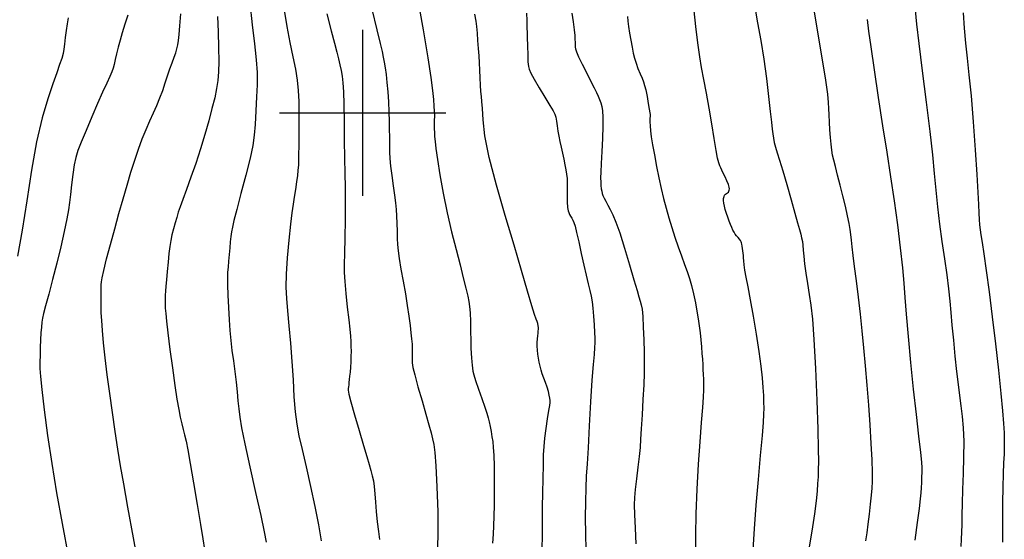
# Model space of a CAD drawing. Extents: x 361916 to 365116, y 1016607 to 1019607.
# Drawn here: x 363897 to 364193, y 1017871 to 1018028 of the extents above; entities that cross this region are included whole.
import ezdxf

# ---------------------------------------------------------------- set-up
doc = ezdxf.new("R2010")
doc.units = 0
doc.header["$MEASUREMENT"] = 0
for name, color, linetype in [('GRID', 3, 'CONTINUOUS'), ('INDEX', 1, 'CONTINUOUS'), ('INTER', 33, 'CONTINUOUS')]:
    doc.layers.add(name, color=color, linetype=linetype)

# ---------------------------------------------------------------- blocks, each defined once
blk = doc.blocks.new('GRID')
at = {"layer": 'GRID'}
for p, q in [((0, -0.25), (0, 0.25)), ((-0.25, 0), (0.25, 0))]:
    blk.add_line(p, q, dxfattribs=at)

msp = doc.modelspace()

# ---------------------------------------------------------------- linework, layer by layer
at = {"layer": 'INDEX', "color": 1, "linetype": 'CONTINUOUS'}
for points, elevation in [([(363987.62, 1017871.07), (363986.78, 1017875.81), (363985.7, 1017881.35), (363985.7, 1017881.35), (363984.41, 1017887.37), (363983.07, 1017893.31), (363981.86, 1017898.54), (363981.86, 1017898.54), (363980.92, 1017902.65), (363980.23, 1017906.19), (363979.76, 1017909.91), (363979.76, 1017909.91), (363979.42, 1017914.41), (363979.14, 1017919.56), (363978.82, 1017925.07), (363978.82, 1017925.07), (363978.4, 1017930.61), (363977.92, 1017935.83), (363977.47, 1017940.36), (363977.47, 1017940.36), (363977.14, 1017944.04), (363976.98, 1017947.44), (363977.05, 1017951.38), (363977.05, 1017951.38), (363977.39, 1017956.34), (363977.87, 1017961.67), (363978.38, 1017966.42), (363978.38, 1017966.42), (363978.81, 1017969.9), (363979.17, 1017972.43), (363979.5, 1017974.62), (363979.5, 1017974.62), (363979.84, 1017976.91), (363980.17, 1017979.16), (363980.44, 1017981.12), (363980.44, 1017981.12), (363980.62, 1017982.66), (363980.74, 1017984.33), (363980.81, 1017986.84), (363980.81, 1017986.84), (363980.85, 1017990.62), (363980.87, 1017995.15), (363980.87, 1017999.61), (363980.87, 1017999.61), (363980.85, 1018003.41), (363980.72, 1018006.7), (363980.41, 1018009.85), (363980.41, 1018009.85), (363979.86, 1018013.18), (363979.1, 1018016.88), (363978.22, 1018021.13), (363978.22, 1018021.13), (363977.3, 1018025.95), (363976.42, 1018030.88)], 2390), ([(364049.33, 1018029.97), (364049.39, 1018027.83), (364049.44, 1018025.76), (364049.5, 1018023.85), (364049.5, 1018023.85), (364049.55, 1018022.17), (364049.6, 1018020.69), (364049.64, 1018019.37), (364049.64, 1018019.37), (364049.68, 1018018.16), (364049.7, 1018017.08), (364049.72, 1018016.15), (364049.72, 1018016.15), (364049.74, 1018015.37), (364049.78, 1018014.68), (364049.9, 1018013.99), (364049.9, 1018013.99), (364050.14, 1018013.16), (364050.66, 1018011.97), (364051.64, 1018010.13), (364051.64, 1018010.13), (364053.15, 1018007.54), (364054.86, 1018004.69), (364056.37, 1018002.23), (364056.37, 1018002.23), (364057.35, 1018000.62), (364057.89, 1017999.59), (364058.17, 1017998.66), (364058.17, 1017998.66), (364058.37, 1017997.47), (364058.56, 1017996.05), (364058.78, 1017994.5), (364058.78, 1017994.5), (364059.06, 1017992.94), (364059.4, 1017991.33), (364059.77, 1017989.63), (364060.15, 1017987.82), (364060.53, 1017986), (364060.87, 1017984.3), (364060.87, 1017984.3), (364061.17, 1017982.82), (364061.4, 1017981.49), (364061.54, 1017980.19), (364061.54, 1017980.19), (364061.58, 1017978.84), (364061.57, 1017977.47), (364061.55, 1017976.11), (364061.55, 1017976.11), (364061.54, 1017974.82), (364061.56, 1017973.65), (364061.59, 1017972.69), (364061.59, 1017972.69), (364061.62, 1017971.99), (364061.66, 1017971.46), (364061.73, 1017970.99), (364061.73, 1017970.99), (364061.85, 1017970.49), (364062.03, 1017969.95), (364062.27, 1017969.4), (364062.27, 1017969.4), (364062.58, 1017968.84), (364062.92, 1017968.28), (364063.26, 1017967.68), (364063.26, 1017967.68), (364063.58, 1017966.99), (364063.93, 1017965.88), (364064.4, 1017963.98), (364064.4, 1017963.98), (364065.03, 1017961.08), (364065.77, 1017957.59), (364066.54, 1017954.08), (364066.54, 1017954.08), (364067.25, 1017951.03), (364067.88, 1017948.49), (364068.4, 1017946.41), (364068.4, 1017946.41), (364068.79, 1017944.7), (364069.09, 1017943.06), (364069.32, 1017941.13), (364069.32, 1017941.13), (364069.5, 1017938.7), (364069.65, 1017936.09), (364069.77, 1017933.77), (364069.77, 1017933.77), (364069.86, 1017932.07), (364069.89, 1017930.7), (364069.83, 1017929.23), (364069.83, 1017929.23), (364069.64, 1017927.22), (364069.36, 1017924.14), (364069, 1017919.44), (364069, 1017919.44), (364068.61, 1017912.92), (364068.21, 1017905.66), (364067.84, 1017899.09), (364067.84, 1017899.09), (364067.53, 1017894.24), (364067.29, 1017890.52), (364067.13, 1017886.95), (364067.13, 1017886.95), (364067.04, 1017882.75), (364067.02, 1017878.04), (364067.07, 1017873.13), (364067.07, 1017873.13), (364067.17, 1017868.31)], 2380), ([(364151.43, 1017870.98), (364151.84, 1017873.43), (364152.21, 1017876.08), (364152.21, 1017876.08), (364152.57, 1017879.08), (364152.91, 1017882.12), (364153.17, 1017884.8), (364153.17, 1017884.8), (364153.36, 1017886.88), (364153.45, 1017888.9), (364153.44, 1017891.57), (364153.44, 1017891.57), (364153.34, 1017895.43), (364153.12, 1017900.33), (364152.8, 1017905.93), (364152.8, 1017905.93), (364152.38, 1017911.91), (364151.88, 1017917.96), (364151.37, 1017923.8), (364151.37, 1017923.8), (364150.88, 1017929.2), (364150.38, 1017934.31), (364149.84, 1017939.36), (364149.84, 1017939.36), (364149.24, 1017944.46), (364148.63, 1017949.35), (364148.09, 1017953.64), (364148.09, 1017953.64), (364147.66, 1017957.04), (364147.34, 1017959.66), (364147.1, 1017961.67), (364147.1, 1017961.67), (364146.92, 1017963.28), (364146.71, 1017964.82), (364146.41, 1017966.64), (364146.41, 1017966.64), (364145.94, 1017969), (364145.33, 1017971.83), (364144.59, 1017974.94), (364144.59, 1017974.94), (364143.78, 1017978.16), (364142.98, 1017981.2), (364142.3, 1017983.77), (364142.3, 1017983.77), (364141.81, 1017985.68), (364141.48, 1017987.2), (364141.23, 1017988.71), (364141.23, 1017988.71), (364141, 1017990.51), (364140.79, 1017992.58), (364140.62, 1017994.82), (364140.62, 1017994.82), (364140.49, 1017997.13), (364140.41, 1017999.35), (364140.34, 1018001.34), (364140.34, 1018001.34), (364140.26, 1018003.13), (364140.01, 1018005.62), (364139.39, 1018009.87), (364139.39, 1018009.87), (364138.32, 1018016.52), (364137.02, 1018024.33), (364135.8, 1018031.62)], 2370), ([(363911.32, 1018028.6), (363911.01, 1018026.85), (363911.01, 1018026.85), (363910.73, 1018024.81), (363910.47, 1018022.67), (363910.24, 1018020.72), (363910.24, 1018020.72), (363910.04, 1018019.18), (363909.79, 1018017.83), (363909.4, 1018016.39), (363909.4, 1018016.39), (363908.78, 1018014.54), (363907.9, 1018012.06), (363906.7, 1018008.69), (363906.7, 1018008.69), (363905.2, 1018004.2), (363903.52, 1017998.44), (363901.85, 1017991.25), (363900.32, 1017982.68), (363898.9, 1017973.48), (363897.52, 1017964.6), (363897.52, 1017964.6), (363896.13, 1017956.8)], 2400)]:
    msp.add_lwpolyline(points, dxfattribs=dict(at, elevation=elevation))
at = {"layer": 'INTER', "color": 33, "linetype": 'CONTINUOUS'}
for points, elevation in [([(364016.17, 1018036.26), (364018.22, 1018025.01), (364018.22, 1018025.01), (364019.64, 1018016.53), (364020.49, 1018010.65), (364020.99, 1018006.68), (364020.99, 1018006.68), (364021.29, 1018003.96), (364021.47, 1018002.04), (364021.55, 1018000.51), (364021.55, 1018000.51), (364021.58, 1017999.04), (364021.57, 1017997.62), (364021.56, 1017996.32), (364021.56, 1017996.32), (364021.56, 1017995.17), (364021.59, 1017994.07), (364021.65, 1017992.87), (364021.65, 1017992.87), (364021.78, 1017991.38), (364022.04, 1017989.22), (364022.52, 1017985.96), (364022.52, 1017985.96), (364023.27, 1017981.34), (364024.27, 1017975.78), (364025.46, 1017969.87), (364025.46, 1017969.87), (364026.77, 1017964.14), (364028.1, 1017958.83), (364029.31, 1017954.15), (364029.31, 1017954.15), (364030.3, 1017950.25), (364031.06, 1017947.13), (364031.61, 1017944.78), (364031.97, 1017943.09), (364032.2, 1017941.59), (364032.33, 1017939.72), (364032.33, 1017939.72), (364032.41, 1017937.13), (364032.47, 1017934.16), (364032.52, 1017931.36), (364032.52, 1017931.36), (364032.59, 1017929.15), (364032.67, 1017927.47), (364032.76, 1017926.12), (364032.76, 1017926.12), (364032.84, 1017924.97), (364032.94, 1017923.95), (364033.05, 1017923.05), (364033.05, 1017923.05), (364033.19, 1017922.18), (364033.47, 1017921.05), (364034.01, 1017919.31), (364034.01, 1017919.31), (364034.86, 1017916.77), (364035.86, 1017913.89), (364036.75, 1017911.3), (364036.75, 1017911.3), (364037.36, 1017909.46), (364037.75, 1017908.13), (364038.05, 1017906.91), (364038.05, 1017906.91), (364038.35, 1017905.49), (364038.66, 1017903.93), (364038.93, 1017902.39), (364038.93, 1017902.39), (364039.16, 1017900.92), (364039.33, 1017899.19), (364039.46, 1017896.81), (364039.46, 1017896.81), (364039.54, 1017893.49), (364039.59, 1017889.58), (364039.59, 1017885.54), (364039.59, 1017885.54), (364039.56, 1017881.79), (364039.5, 1017878.45), (364039.41, 1017875.56), (364039.41, 1017875.56), (364039.3, 1017873.05), (364039.08, 1017870.37)], 2384), ([(363966.02, 1018033.11), (363966.77, 1018026.49), (363967.41, 1018020.74), (363967.41, 1018020.74), (363967.81, 1018016.94), (363968.03, 1018014.71), (363968.14, 1018013.38), (363968.14, 1018013.38), (363968.22, 1018012.26), (363968.25, 1018010.78), (363968.21, 1018008.39), (363968.21, 1018008.39), (363968.06, 1018004.78), (363967.85, 1018000.55), (363967.61, 1017996.52), (363967.61, 1017996.52), (363967.34, 1017993.25), (363966.9, 1017990.15), (363966.09, 1017986.31), (363966.09, 1017986.31), (363964.82, 1017981.22), (363963.36, 1017975.68), (363962.08, 1017970.85), (363962.08, 1017970.85), (363961.26, 1017967.58), (363960.81, 1017965.54), (363960.55, 1017964.09), (363960.55, 1017964.09), (363960.35, 1017962.68), (363960.16, 1017961.13), (363959.97, 1017959.36), (363959.97, 1017959.36), (363959.79, 1017957.35), (363959.61, 1017955.3), (363959.46, 1017953.46), (363959.46, 1017953.46), (363959.34, 1017951.95), (363959.28, 1017950.37), (363959.3, 1017948.18), (363959.3, 1017948.18), (363959.41, 1017945.05), (363959.58, 1017941.34), (363959.8, 1017937.64), (363959.8, 1017937.64), (363960.04, 1017934.36), (363960.31, 1017931.38), (363960.65, 1017928.42), (363960.65, 1017928.42), (363961.07, 1017925.26), (363961.51, 1017922.02), (363961.9, 1017918.87), (363961.9, 1017918.87), (363962.21, 1017915.94), (363962.45, 1017913.25), (363962.69, 1017910.75), (363962.69, 1017910.75), (363963, 1017908.28), (363963.55, 1017905.08), (363964.53, 1017900.26), (363966.04, 1017893.35), (363967.76, 1017885.6), (363969.3, 1017878.65), (363969.3, 1017878.65), (363970.33, 1017873.78), (363970.94, 1017870.67)], 2392), ([(363932.78, 1017861.99), (363930.99, 1017871.95), (363929.33, 1017881.16), (363928.06, 1017888.19), (363927.11, 1017893.65), (363926.3, 1017898.62), (363926.3, 1017898.62), (363925.48, 1017903.97), (363924.66, 1017909.67), (363923.86, 1017915.44), (363923.86, 1017915.44), (363923.12, 1017921.03), (363922.49, 1017926.2), (363921.98, 1017930.71), (363921.98, 1017930.71), (363921.64, 1017934.41), (363921.43, 1017937.38), (363921.32, 1017939.77), (363921.32, 1017939.77), (363921.27, 1017941.74), (363921.25, 1017943.38), (363921.26, 1017944.79), (363921.26, 1017944.79), (363921.27, 1017946.05), (363921.29, 1017947.17), (363921.32, 1017948.14), (363921.32, 1017948.14), (363921.37, 1017949.04), (363921.58, 1017950.31), (363922.07, 1017952.5), (363922.07, 1017952.5), (363922.93, 1017955.95), (363924.07, 1017960.3), (363925.35, 1017965.02), (363925.35, 1017965.02), (363926.62, 1017969.64), (363927.87, 1017974.05), (363929.09, 1017978.21), (363929.09, 1017978.21), (363930.25, 1017982.09), (363931.4, 1017985.7), (363932.53, 1017989.04), (363932.53, 1017989.04), (363933.66, 1017992.13), (363934.8, 1017994.97), (363935.92, 1017997.57), (363935.92, 1017997.57), (363937.01, 1017999.97), (363938.04, 1018002.24), (363938.98, 1018004.47), (363938.98, 1018004.47), (363939.8, 1018006.74), (363940.55, 1018009), (363941.27, 1018011.18), (363941.27, 1018011.18), (363941.99, 1018013.23), (363942.69, 1018015.09), (363943.28, 1018016.71), (363943.28, 1018016.71), (363943.73, 1018018.09), (363944.07, 1018019.32), (363944.32, 1018020.51), (363944.32, 1018020.51), (363944.55, 1018021.82), (363944.76, 1018023.59), (363944.98, 1018026.2), (363944.98, 1018026.2), (363945.22, 1018029.81)], 2396), ([(363989.17, 1018029.78), (363990.54, 1018024.74), (363990.54, 1018024.74), (363991.55, 1018020.99), (363992.25, 1018018.31), (363992.75, 1018016.27), (363992.75, 1018016.27), (363993.16, 1018014.49), (363993.51, 1018012.79), (363993.79, 1018011.02), (363993.79, 1018011.02), (363994.01, 1018009), (363994.18, 1018006.34), (363994.31, 1018002.58), (363994.31, 1018002.58), (363994.39, 1017997.48), (363994.45, 1017991.75), (363994.52, 1017986.29), (363994.52, 1017986.29), (363994.61, 1017981.73), (363994.71, 1017977.59), (363994.74, 1017973.1), (363994.74, 1017973.1), (363994.7, 1017967.78), (363994.6, 1017962.3), (363994.49, 1017957.62), (363994.49, 1017957.62), (363994.41, 1017954.37), (363994.42, 1017951.89), (363994.59, 1017949.16), (363994.59, 1017949.16), (363994.93, 1017945.5), (363995.38, 1017941.39), (363995.8, 1017937.62), (363995.8, 1017937.62), (363996.1, 1017934.77), (363996.29, 1017932.7), (363996.4, 1017931.07), (363996.4, 1017931.07), (363996.47, 1017929.59), (363996.5, 1017928.13), (363996.48, 1017926.61), (363996.48, 1017926.61), (363996.41, 1017924.99), (363996.3, 1017923.36), (363996.19, 1017921.88), (363996.19, 1017921.88), (363996.08, 1017920.62), (363995.97, 1017919.59), (363995.88, 1017918.74), (363995.88, 1017918.74), (363995.8, 1017918.04), (363995.73, 1017917.45), (363995.66, 1017916.94), (363995.66, 1017916.94), (363995.64, 1017916.39), (363995.83, 1017915.26), (363996.43, 1017912.91), (363996.43, 1017912.91), (363997.54, 1017908.99), (363998.93, 1017904.27), (364000.26, 1017899.8), (364000.26, 1017899.8), (364001.26, 1017896.42), (364001.97, 1017894), (364002.49, 1017892.18), (364002.89, 1017890.64), (364003.21, 1017889.12), (364003.45, 1017887.38), (364003.45, 1017887.38), (364003.64, 1017885.22), (364003.82, 1017882.68), (364004.05, 1017879.83), (364004.05, 1017879.83), (364004.38, 1017876.8), (364004.75, 1017873.87), (364005.08, 1017871.4)], 2388), ([(364002.73, 1018031.24), (364004.29, 1018025.01), (364004.29, 1018025.01), (364005.31, 1018020.89), (364005.88, 1018018.44), (364006.21, 1018016.8), (364006.21, 1018016.8), (364006.49, 1018015.25), (364006.76, 1018013.55), (364007.03, 1018011.52), (364007.03, 1018011.52), (364007.3, 1018009.08), (364007.56, 1018006.31), (364007.77, 1018003.33), (364007.77, 1018003.33), (364007.91, 1018000.29), (364007.99, 1017997.39), (364008.02, 1017994.86), (364008.02, 1017994.86), (364008.03, 1017992.85), (364008.03, 1017991.22), (364008.04, 1017989.72), (364008.04, 1017989.72), (364008.07, 1017988.14), (364008.17, 1017986.27), (364008.4, 1017983.94), (364008.4, 1017983.94), (364008.76, 1017981.06), (364009.2, 1017977.97), (364009.61, 1017975.13), (364009.61, 1017975.13), (364009.91, 1017972.84), (364010.11, 1017970.89), (364010.23, 1017968.92), (364010.23, 1017968.92), (364010.31, 1017966.67), (364010.35, 1017964.31), (364010.4, 1017962.12), (364010.47, 1017960.27), (364010.64, 1017958.4), (364010.98, 1017956.06), (364010.98, 1017956.06), (364011.53, 1017952.93), (364012.2, 1017949.26), (364012.87, 1017945.46), (364012.87, 1017945.46), (364013.44, 1017941.89), (364013.91, 1017938.68), (364014.27, 1017935.94), (364014.27, 1017935.94), (364014.54, 1017933.73), (364014.74, 1017931.9), (364014.86, 1017930.24), (364014.86, 1017930.24), (364014.92, 1017928.63), (364014.94, 1017927.11), (364014.93, 1017925.8), (364014.93, 1017925.8), (364014.94, 1017924.7), (364015.12, 1017923.3), (364015.66, 1017921.01), (364015.66, 1017921.01), (364016.64, 1017917.44), (364017.87, 1017913.2), (364019.04, 1017909.16), (364019.04, 1017909.16), (364019.94, 1017905.98), (364020.58, 1017903.58), (364021.04, 1017901.73), (364021.04, 1017901.73), (364021.41, 1017900.04), (364021.73, 1017897.67), (364022.05, 1017893.62), (364022.05, 1017893.62), (364022.37, 1017887.31), (364022.6, 1017879.73), (364022.59, 1017872.26), (364022.59, 1017872.26), (364022.28, 1017865.96)], 2386), ([(364054.04, 1017868.78), (364054.12, 1017872.4), (364054.12, 1017872.4), (364054.13, 1017875.34), (364054.12, 1017878.1), (364054.13, 1017881.31), (364054.13, 1017881.31), (364054.19, 1017885.38), (364054.3, 1017889.79), (364054.4, 1017893.81), (364054.4, 1017893.81), (364054.48, 1017896.91), (364054.6, 1017899.45), (364054.82, 1017901.99), (364054.82, 1017901.99), (364055.21, 1017904.9), (364055.65, 1017907.83), (364056.05, 1017910.26), (364056.05, 1017910.26), (364056.29, 1017911.81), (364056.4, 1017912.71), (364056.41, 1017913.34), (364056.41, 1017913.34), (364056.34, 1017914.05), (364056.18, 1017914.91), (364055.9, 1017915.99), (364055.9, 1017915.99), (364055.49, 1017917.29), (364055, 1017918.69), (364054.51, 1017920.08), (364054.51, 1017920.08), (364054.08, 1017921.33), (364053.73, 1017922.49), (364053.42, 1017923.64), (364053.42, 1017923.64), (364053.16, 1017924.85), (364052.93, 1017926.09), (364052.75, 1017927.32), (364052.75, 1017927.32), (364052.61, 1017928.52), (364052.53, 1017929.68), (364052.52, 1017930.79), (364052.52, 1017930.79), (364052.58, 1017931.85), (364052.69, 1017932.81), (364052.8, 1017933.62), (364052.8, 1017933.62), (364052.87, 1017934.25), (364052.89, 1017934.76), (364052.88, 1017935.27), (364052.88, 1017935.27), (364052.82, 1017935.85), (364052.71, 1017936.47), (364052.53, 1017937.11), (364052.53, 1017937.11), (364052.25, 1017937.84), (364051.76, 1017939.19), (364050.93, 1017941.83), (364050.93, 1017941.83), (364049.64, 1017946.27), (364047.86, 1017952.44), (364045.6, 1017960.16), (364045.6, 1017960.16), (364042.91, 1017969.07), (364040.24, 1017978.22), (364038.08, 1017986.52), (364038.08, 1017986.52), (364036.82, 1017993.08), (364036.25, 1017997.92), (364036.03, 1018001.27), (364036.03, 1018001.27), (364035.88, 1018003.41), (364035.74, 1018004.91), (364035.61, 1018006.37), (364035.49, 1018008.28), (364035.38, 1018010.52), (364035.27, 1018012.84), (364035.27, 1018012.84), (364035.15, 1018015.04), (364035.03, 1018017.19), (364034.88, 1018019.41), (364034.88, 1018019.41), (364034.7, 1018021.76), (364034.52, 1018024.04), (364034.35, 1018025.99), (364034.35, 1018025.99), (364034.18, 1018027.6), (364033.81, 1018029.72)], 2382), ([(364062.98, 1018030), (364063.33, 1018027.4), (364063.63, 1018025.04), (364063.63, 1018025.04), (364063.82, 1018023.3), (364063.9, 1018022.1), (364063.93, 1018021.27), (364063.93, 1018021.27), (364063.95, 1018020.67), (364063.97, 1018020.18), (364063.99, 1018019.74), (364063.99, 1018019.74), (364064.07, 1018019.23), (364064.34, 1018018.38), (364064.98, 1018016.89), (364064.98, 1018016.89), (364066.09, 1018014.61), (364067.44, 1018011.94), (364068.73, 1018009.43), (364068.73, 1018009.43), (364069.7, 1018007.5), (364070.39, 1018006.08), (364070.9, 1018004.98), (364070.9, 1018004.98), (364071.32, 1018004.01), (364071.66, 1018003.04), (364071.95, 1018001.94), (364071.95, 1018001.94), (364072.18, 1018000.57), (364072.33, 1017998.67), (364072.34, 1017995.95), (364072.34, 1017995.95), (364072.2, 1017992.3), (364071.97, 1017988.31), (364071.77, 1017984.73), (364071.77, 1017984.73), (364071.66, 1017982.14), (364071.63, 1017980.39), (364071.67, 1017979.12), (364071.67, 1017979.12), (364071.74, 1017978.05), (364071.84, 1017977.12), (364071.96, 1017976.34), (364071.96, 1017976.34), (364072.11, 1017975.68), (364072.32, 1017975.04), (364072.66, 1017974.3), (364072.66, 1017974.3), (364073.16, 1017973.35), (364073.8, 1017972.2), (364074.52, 1017970.87), (364074.52, 1017970.87), (364075.31, 1017969.29), (364076.24, 1017967.08), (364077.41, 1017963.79), (364077.41, 1017963.79), (364078.85, 1017959.21), (364080.35, 1017954.14), (364081.67, 1017949.63), (364082.59, 1017946.49), (364083.17, 1017944.52), (364083.56, 1017943.23), (364083.56, 1017943.23), (364083.85, 1017942.15), (364084.09, 1017940.79), (364084.3, 1017938.65), (364084.3, 1017938.65), (364084.47, 1017935.43), (364084.62, 1017931.6), (364084.72, 1017927.84), (364084.72, 1017927.84), (364084.76, 1017924.61), (364084.73, 1017921.53), (364084.6, 1017917.99), (364084.6, 1017917.99), (364084.38, 1017913.62), (364084.11, 1017908.97), (364083.86, 1017904.82), (364083.86, 1017904.82), (364083.67, 1017901.7), (364083.49, 1017899.15), (364083.24, 1017896.47), (364083.24, 1017896.47), (364082.86, 1017893.18), (364082.43, 1017889.66), (364082.06, 1017886.5), (364082.06, 1017886.5), (364081.84, 1017884.08), (364081.77, 1017881.83), (364081.83, 1017878.93), (364081.83, 1017878.93), (364081.99, 1017874.85), (364082.2, 1017870.1)], 2378), ([(364117.51, 1017868.36), (364117.95, 1017874.62), (364118.49, 1017881.81), (364118.49, 1017881.81), (364119.15, 1017889.48), (364119.8, 1017896.77), (364120.33, 1017902.73), (364120.33, 1017902.73), (364120.65, 1017906.73), (364120.78, 1017909.24), (364120.82, 1017911.05), (364120.82, 1017911.05), (364120.8, 1017912.83), (364120.72, 1017914.83), (364120.58, 1017917.2), (364120.58, 1017917.2), (364120.33, 1017920.1), (364119.94, 1017923.68), (364119.36, 1017928.06), (364119.36, 1017928.06), (364118.57, 1017933.27), (364117.66, 1017938.71), (364116.78, 1017943.65), (364116.04, 1017947.54), (364115.46, 1017950.44), (364115.05, 1017952.58), (364115.05, 1017952.58), (364114.82, 1017954.19), (364114.7, 1017955.4), (364114.65, 1017956.31), (364114.65, 1017956.31), (364114.6, 1017957.05), (364114.54, 1017957.71), (364114.46, 1017958.36), (364114.46, 1017958.36), (364114.35, 1017959.07), (364114.24, 1017959.77), (364114.14, 1017960.37), (364114.14, 1017960.37), (364114.07, 1017960.8), (364113.97, 1017961.14), (364113.77, 1017961.48), (364113.77, 1017961.48), (364113.43, 1017961.89), (364112.99, 1017962.38), (364112.55, 1017962.89), (364112.55, 1017962.89), (364112.15, 1017963.43), (364111.8, 1017964), (364111.46, 1017964.66), (364111.46, 1017964.66), (364111.1, 1017965.44), (364110.72, 1017966.34), (364110.32, 1017967.37), (364110.32, 1017967.37), (364109.9, 1017968.51), (364109.51, 1017969.69), (364109.16, 1017970.84), (364109.16, 1017970.84), (364108.9, 1017971.87), (364108.73, 1017972.78), (364108.65, 1017973.56), (364108.65, 1017973.56), (364108.66, 1017974.22), (364108.77, 1017974.75), (364108.96, 1017975.16), (364108.96, 1017975.16), (364109.23, 1017975.46), (364109.54, 1017975.68), (364109.84, 1017975.89), (364109.84, 1017975.89), (364110.08, 1017976.13), (364110.26, 1017976.4), (364110.37, 1017976.72), (364110.37, 1017976.72), (364110.41, 1017977.09), (364110.33, 1017977.61), (364110.08, 1017978.39), (364110.08, 1017978.39), (364109.64, 1017979.48), (364109.09, 1017980.72), (364108.56, 1017981.85), (364108.56, 1017981.85), (364108.15, 1017982.71), (364107.82, 1017983.39), (364107.53, 1017984.06), (364107.53, 1017984.06), (364107.23, 1017984.9), (364106.86, 1017986.3), (364106.4, 1017988.67), (364106.4, 1017988.67), (364105.79, 1017992.27), (364105.08, 1017996.71), (364104.3, 1018001.43), (364104.3, 1018001.43), (364103.49, 1018005.94), (364102.71, 1018010.07), (364102.03, 1018013.69), (364102.03, 1018013.69), (364101.49, 1018016.86), (364100.99, 1018020.35), (364100.42, 1018025.09), (364100.42, 1018025.09), (364099.7, 1018031.66)], 2374), ([(364117.93, 1018032.42), (364118.86, 1018027.13), (364119.84, 1018021.74), (364120.76, 1018016.16), (364120.76, 1018016.16), (364121.55, 1018010.37), (364122.2, 1018004.9), (364122.7, 1018000.35), (364122.7, 1018000.35), (364123.04, 1017997.18), (364123.28, 1017995.09), (364123.47, 1017993.61), (364123.47, 1017993.61), (364123.65, 1017992.31), (364123.89, 1017991.03), (364124.24, 1017989.62), (364124.24, 1017989.62), (364124.76, 1017987.93), (364125.48, 1017985.68), (364126.45, 1017982.53), (364126.45, 1017982.53), (364127.66, 1017978.37), (364128.95, 1017973.82), (364130.09, 1017969.76), (364130.09, 1017969.76), (364130.92, 1017966.8), (364131.47, 1017964.8), (364131.85, 1017963.41), (364131.85, 1017963.41), (364132.14, 1017962.29), (364132.36, 1017961.25), (364132.52, 1017960.09), (364132.52, 1017960.09), (364132.63, 1017958.65), (364132.76, 1017956.82), (364133, 1017954.52), (364133, 1017954.52), (364133.4, 1017951.69), (364133.9, 1017948.53), (364134.43, 1017945.29), (364134.91, 1017942.01), (364135.36, 1017937.83), (364135.81, 1017931.66), (364135.81, 1017931.66), (364136.27, 1017922.97), (364136.68, 1017913.29), (364136.99, 1017904.67), (364136.99, 1017904.67), (364137.15, 1017898.68), (364137.19, 1017894.9), (364137.15, 1017892.4), (364137.15, 1017892.4), (364137.08, 1017890.35), (364136.96, 1017888.33), (364136.77, 1017886.01), (364136.77, 1017886.01), (364136.49, 1017883.07), (364136.01, 1017879.16), (364135.24, 1017873.96), (364135.24, 1017873.96), (364134.15, 1017867.41)], 2372), ([(364166.35, 1018030.89), (364166.72, 1018026.66), (364167.37, 1018020.87), (364167.37, 1018020.87), (364168.4, 1018012.65), (364169.61, 1018003.23), (364170.71, 1017994.33), (364170.71, 1017994.33), (364171.49, 1017987.29), (364172.03, 1017981.7), (364172.51, 1017976.7), (364172.51, 1017976.7), (364173.05, 1017971.63), (364173.67, 1017966.42), (364174.36, 1017961.18), (364174.36, 1017961.18), (364175.1, 1017956.04), (364175.8, 1017951.2), (364176.39, 1017946.91), (364176.39, 1017946.91), (364176.78, 1017943.26), (364177.08, 1017939.82), (364177.39, 1017936.02), (364177.39, 1017936.02), (364177.81, 1017931.49), (364178.29, 1017926.63), (364178.79, 1017922.03), (364178.79, 1017922.03), (364179.26, 1017918.15), (364179.7, 1017914.82), (364180.11, 1017911.72), (364180.11, 1017911.72), (364180.49, 1017908.53), (364180.79, 1017905.03), (364180.94, 1017900.97), (364180.94, 1017900.97), (364180.9, 1017896.27), (364180.74, 1017891.29), (364180.56, 1017886.51), (364180.56, 1017886.51), (364180.44, 1017882.32), (364180.38, 1017878.8), (364180.34, 1017875.92), (364180.29, 1017873.6), (364180.21, 1017871.51), (364180.06, 1017869.28)], 2366), ([(364180.72, 1018030.11), (364181.04, 1018025.52), (364181.45, 1018021.01), (364181.45, 1018021.01), (364181.94, 1018016.5), (364182.51, 1018011.44), (364183.14, 1018005.13), (364183.14, 1018005.13), (364183.8, 1017997.25), (364184.42, 1017988.88), (364184.91, 1017981.43), (364184.91, 1017981.43), (364185.21, 1017976.01), (364185.38, 1017972.33), (364185.47, 1017969.8), (364185.47, 1017969.8), (364185.56, 1017967.86), (364185.68, 1017966.25), (364185.86, 1017964.78), (364185.86, 1017964.78), (364186.11, 1017963.18), (364186.49, 1017960.94), (364187.02, 1017957.52), (364187.02, 1017957.52), (364187.73, 1017952.49), (364188.59, 1017946.05), (364189.52, 1017938.54), (364189.52, 1017938.54), (364190.48, 1017930.39), (364191.37, 1017922.4), (364192.1, 1017915.45), (364192.1, 1017915.45), (364192.59, 1017910.19), (364192.89, 1017906.4), (364193.06, 1017903.6), (364193.06, 1017903.6), (364193.14, 1017901.37), (364193.15, 1017899.33), (364193.08, 1017897.14), (364193.08, 1017897.14), (364192.94, 1017894.49), (364192.78, 1017891.21), (364192.66, 1017887.18), (364192.66, 1017887.18), (364192.6, 1017882.44), (364192.6, 1017877.61), (364192.62, 1017873.48), (364192.62, 1017873.48), (364192.63, 1017870.58)], 2364), ([(363929.29, 1018029.45), (363928.41, 1018026.66), (363928.41, 1018026.66), (363927.63, 1018024.14), (363926.95, 1018021.85), (363926.37, 1018019.74), (363926.37, 1018019.74), (363925.89, 1018017.78), (363925.49, 1018016.03), (363925.16, 1018014.58), (363925.16, 1018014.58), (363924.88, 1018013.45), (363924.51, 1018012.36), (363923.9, 1018010.95), (363923.9, 1018010.95), (363922.96, 1018008.91), (363921.69, 1018006.18), (363920.15, 1018002.75), (363920.15, 1018002.75), (363918.43, 1017998.74), (363916.74, 1017994.66), (363915.3, 1017991.14), (363915.3, 1017991.14), (363914.29, 1017988.59), (363913.61, 1017986.55), (363913.12, 1017984.32), (363913.12, 1017984.32), (363912.7, 1017981.45), (363912.32, 1017978.26), (363912.02, 1017975.33), (363912.02, 1017975.33), (363911.78, 1017972.98), (363911.49, 1017970.77), (363910.99, 1017968.02), (363910.99, 1017968.02), (363910.19, 1017964.22), (363909.13, 1017959.64), (363907.92, 1017954.67), (363907.92, 1017954.67), (363906.65, 1017949.76), (363905.48, 1017945.34), (363904.55, 1017941.86), (363904.55, 1017941.86), (363903.96, 1017939.57), (363903.63, 1017938.1), (363903.44, 1017936.87), (363903.44, 1017936.87), (363903.29, 1017935.41), (363903.15, 1017933.66), (363903.03, 1017931.61), (363903.03, 1017931.61), (363902.95, 1017929.32), (363902.89, 1017927), (363902.85, 1017924.86), (363902.85, 1017924.86), (363902.86, 1017922.95), (363902.99, 1017920.51), (363903.38, 1017916.58), (363903.38, 1017916.58), (363904.09, 1017910.51), (363905.11, 1017902.81), (363906.39, 1017894.29), (363906.39, 1017894.29), (363907.88, 1017885.53), (363909.57, 1017876.26), (363911.45, 1017865.97)], 2398), ([(363956.31, 1018029.01), (363956.5, 1018024.36), (363956.63, 1018019.66), (363956.67, 1018015.5), (363956.67, 1018015.5), (363956.61, 1018012.31), (363956.42, 1018009.74), (363956.04, 1018007.29), (363956.04, 1018007.29), (363955.45, 1018004.51), (363954.64, 1018001.29), (363953.64, 1017997.62), (363953.64, 1017997.62), (363952.46, 1017993.5), (363951.14, 1017989.14), (363949.73, 1017984.76), (363949.73, 1017984.76), (363948.29, 1017980.59), (363946.94, 1017976.88), (363945.83, 1017973.86), (363945.83, 1017973.86), (363945.04, 1017971.66), (363944.48, 1017970.01), (363944.01, 1017968.49), (363944.01, 1017968.49), (363943.52, 1017966.81), (363943.04, 1017965.02), (363942.6, 1017963.22), (363942.6, 1017963.22), (363942.24, 1017961.52), (363941.95, 1017959.71), (363941.68, 1017957.57), (363941.68, 1017957.57), (363941.42, 1017954.96), (363941.17, 1017952.2), (363940.96, 1017949.7), (363940.96, 1017949.7), (363940.79, 1017947.76), (363940.67, 1017946.28), (363940.59, 1017945.03), (363940.59, 1017945.03), (363940.54, 1017943.83), (363940.54, 1017942.57), (363940.59, 1017941.18), (363940.59, 1017941.18), (363940.7, 1017939.53), (363940.92, 1017937.18), (363941.34, 1017933.66), (363941.34, 1017933.66), (363941.97, 1017928.72), (363942.72, 1017923.11), (363943.45, 1017917.85), (363943.45, 1017917.85), (363944.08, 1017913.72), (363944.61, 1017910.62), (363945.09, 1017908.24), (363945.09, 1017908.24), (363945.54, 1017906.29), (363945.98, 1017904.58), (363946.4, 1017902.92), (363946.4, 1017902.92), (363946.84, 1017901.05), (363947.36, 1017898.4), (363948.1, 1017894.32), (363948.1, 1017894.32), (363949.08, 1017888.49), (363950.17, 1017881.94), (363951.15, 1017875.99), (363951.15, 1017875.99), (363951.85, 1017871.65), (363952.34, 1017868.45)], 2394), ([(364079.74, 1018028.98), (364079.85, 1018027.63), (364080.05, 1018026.03), (364080.35, 1018024.03), (364080.72, 1018021.84), (364081.1, 1018019.75), (364081.1, 1018019.75), (364081.45, 1018017.98), (364081.82, 1018016.43), (364082.29, 1018014.92), (364082.29, 1018014.92), (364082.88, 1018013.33), (364083.53, 1018011.77), (364084.11, 1018010.41), (364084.11, 1018010.41), (364084.54, 1018009.34), (364084.87, 1018008.27), (364085.2, 1018006.87), (364085.2, 1018006.87), (364085.59, 1018004.92), (364085.98, 1018002.8), (364086.29, 1018001.05), (364086.29, 1018001.05), (364086.46, 1018000.03), (364086.52, 1017999.49), (364086.52, 1017999.02), (364086.52, 1017999.02), (364086.48, 1017998.3), (364086.47, 1017997.29), (364086.51, 1017996.04), (364086.51, 1017996.04), (364086.64, 1017994.57), (364086.88, 1017992.73), (364087.27, 1017990.34), (364087.27, 1017990.34), (364087.8, 1017987.29), (364088.45, 1017983.85), (364089.15, 1017980.38), (364089.15, 1017980.38), (364089.85, 1017977.17), (364090.57, 1017974.17), (364091.33, 1017971.28), (364091.33, 1017971.28), (364092.16, 1017968.39), (364093.04, 1017965.48), (364094, 1017962.55), (364094, 1017962.55), (364095, 1017959.64), (364096, 1017956.85), (364096.92, 1017954.33), (364096.92, 1017954.33), (364097.7, 1017952.16), (364098.37, 1017950.11), (364098.99, 1017947.93), (364098.99, 1017947.93), (364099.59, 1017945.44), (364100.15, 1017942.78), (364100.63, 1017940.2), (364100.63, 1017940.2), (364101.02, 1017937.89), (364101.32, 1017935.77), (364101.57, 1017933.69), (364101.57, 1017933.69), (364101.79, 1017931.57), (364101.98, 1017929.46), (364102.14, 1017927.49), (364102.14, 1017927.49), (364102.26, 1017925.74), (364102.36, 1017924.16), (364102.44, 1017922.66), (364102.44, 1017922.66), (364102.51, 1017921.19), (364102.56, 1017919.7), (364102.59, 1017918.18), (364102.59, 1017918.18), (364102.59, 1017916.52), (364102.51, 1017914.34), (364102.29, 1017911.17), (364102.29, 1017911.17), (364101.93, 1017906.65), (364101.47, 1017900.89), (364101, 1017894.11), (364101, 1017894.11), (364100.61, 1017886.63), (364100.33, 1017879.21), (364100.18, 1017872.72), (364100.18, 1017872.72), (364100.17, 1017867.82)], 2376), ([(364166.32, 1017871.25), (364167.04, 1017876.53), (364167.57, 1017880.81), (364167.57, 1017880.81), (364167.9, 1017883.66), (364168.08, 1017885.49), (364168.19, 1017886.96), (364168.28, 1017888.57), (364168.36, 1017890.24), (364168.42, 1017891.73), (364168.42, 1017891.73), (364168.43, 1017893), (364168.33, 1017894.7), (364168.03, 1017897.69), (364168.03, 1017897.69), (364167.45, 1017902.58), (364166.69, 1017909.08), (364165.84, 1017916.68), (364165.84, 1017916.68), (364165.02, 1017924.79), (364164.28, 1017932.61), (364163.71, 1017939.32), (364163.71, 1017939.32), (364163.34, 1017944.38), (364163.03, 1017948.66), (364162.61, 1017953.32), (364162.61, 1017953.32), (364161.95, 1017959.28), (364161.08, 1017966.21), (364160.09, 1017973.51), (364160.09, 1017973.51), (364159.02, 1017980.74), (364157.87, 1017988.13), (364156.63, 1017996.05), (364156.63, 1017996.05), (364155.32, 1018004.63), (364154.08, 1018012.96), (364153.06, 1018019.85), (364153.06, 1018019.85), (364152.39, 1018024.55), (364151.95, 1018028.06)], 2368)]:
    msp.add_lwpolyline(points, dxfattribs=dict(at, elevation=elevation))

# ---------------------------------------------------------------- block references
at = {"layer": 'GRID', "linetype": 'CONTINUOUS', "xscale": 100, "yscale": 100, "zscale": 100}
msp.add_blockref('GRID', (364000, 1018000, 2520), dxfattribs=at)

doc.saveas('drawing.dxf')
